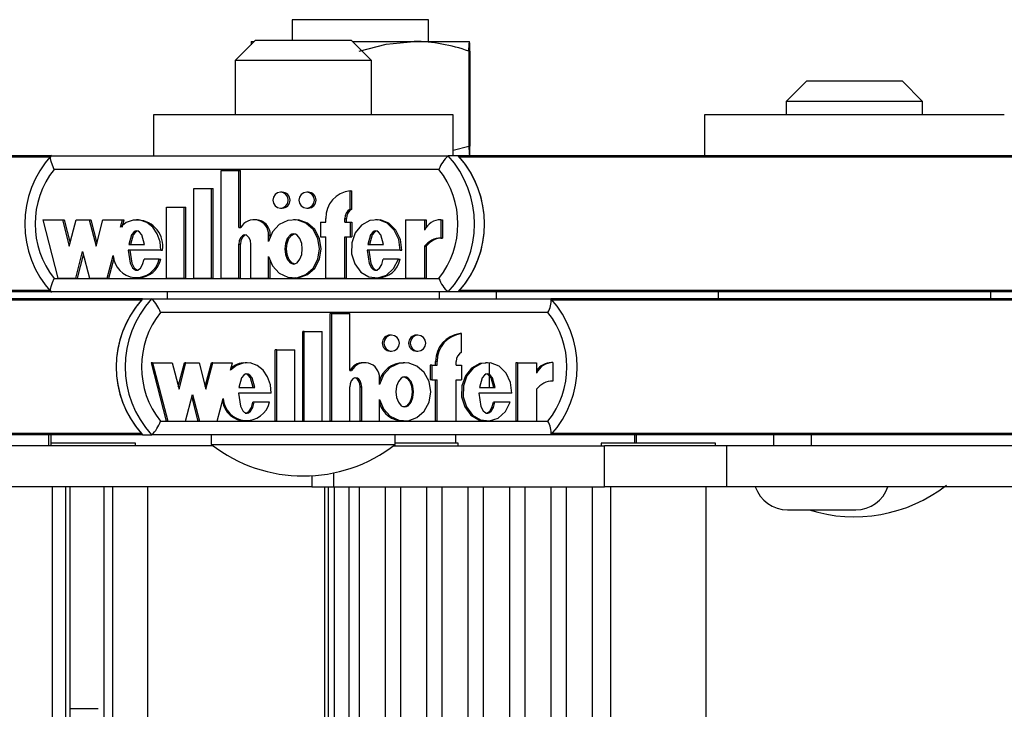
# Model space of a CAD drawing. Units: millimetres. Extents: x 5 to 415, y 5 to 292.
# Drawn here: x 296 to 301, y 258 to 262 of the extents above; entities that cross this region are included whole.
import ezdxf

# ---------------------------------------------------------------- set-up
doc = ezdxf.new("R2010")
doc.units = ezdxf.units.MM

msp = doc.modelspace()

# ---------------------------------------------------------------- linework, layer by layer
at = {"color": 7, "linetype": 'Continuous', "lineweight": 25}
for p, q in [((297.77429, 261.60745), (297.77429, 261.50745)), ((298.44096, 261.60745), (297.77429, 261.60745)), ((298.44096, 261.50078), (298.44096, 261.60745)), ((297.59532, 261.50745), (297.49532, 261.40745)), ((297.59532, 261.50745), (298.06199, 261.50745)), ((298.16199, 261.40745), (298.06199, 261.50745)), ((297.57431, 261.50078), (297.58866, 261.50078)), ((298.06866, 261.50078), (298.37055, 261.50078)), ((298.37055, 261.50078), (298.64094, 261.50078)), ((297.49532, 261.40745), (297.49532, 261.14078)), ((298.16199, 261.40745), (297.49532, 261.40745)), ((298.16199, 261.14078), (298.16199, 261.40745)), ((298.63845, 261.45315), (298.63845, 260.98842)), ((298.64344, 261.45315), (298.64344, 260.98842)), ((300.2913, 261.30745), (300.1913, 261.20745)), ((300.2913, 261.30745), (300.75797, 261.30745)), ((300.85797, 261.20745), (300.75797, 261.30745)), ((300.1913, 261.20745), (300.1913, 261.14078)), ((300.85797, 261.20745), (300.1913, 261.20745)), ((300.85797, 261.14078), (300.85797, 261.20745)), ((297.09532, 261.14078), (297.09532, 260.94078)), ((298.56199, 261.14078), (297.09532, 261.14078)), ((298.56199, 260.94078), (298.56199, 261.14078)), ((299.7913, 261.14078), (299.7913, 260.94078)), ((301.25797, 261.14078), (299.7913, 261.14078)), ((298.56199, 260.96798), (298.63845, 260.98842)), ((296.59525, 260.94078), (293.47397, 260.94078)), ((296.59651, 260.94078), (298.53795, 260.94078)), ((298.58696, 260.94078), (298.53795, 260.94078)), ((301.70824, 260.94078), (298.58696, 260.94078)), ((298.49242, 260.87412), (296.60936, 260.87412)), ((297.42638, 260.34211), (297.42638, 260.86949)), ((297.42638, 260.86949), (297.51363, 260.86949)), ((297.51363, 260.58932), (297.51363, 260.86949)), ((297.51363, 260.86949), (297.5218, 260.86949)), ((297.5218, 260.58932), (297.5218, 260.86949)), ((297.29259, 260.78011), (297.37985, 260.78011)), ((297.29259, 260.34211), (297.29259, 260.78011)), ((297.37985, 260.34211), (297.37985, 260.78011)), ((297.37985, 260.78011), (297.38802, 260.78011)), ((297.38802, 260.34211), (297.38802, 260.78011)), ((297.7254, 260.7629), (297.71723, 260.7629)), ((297.85338, 260.7629), (297.84521, 260.7629)), ((298.05753, 260.67959), (298.05753, 260.77015)), ((298.05753, 260.77015), (298.0657, 260.77015)), ((298.0657, 260.67959), (298.0657, 260.77015)), ((297.1588, 260.69011), (297.24606, 260.69011)), ((297.1588, 260.34211), (297.1588, 260.69011)), ((297.24606, 260.34211), (297.24606, 260.69011)), ((297.24606, 260.69011), (297.25423, 260.69011)), ((297.25423, 260.34211), (297.25423, 260.69011)), ((297.71723, 260.6849), (297.7254, 260.6849)), ((297.84521, 260.6849), (297.85338, 260.6849)), ((298.05753, 260.67959), (298.0657, 260.67959)), ((296.55479, 260.6279), (296.62854, 260.34211)), ((296.55479, 260.6279), (296.65037, 260.6279)), ((296.65037, 260.6279), (296.68392, 260.49786)), ((296.65037, 260.6279), (296.65854, 260.6279)), ((296.65854, 260.6279), (296.68801, 260.51369)), ((296.68392, 260.49786), (296.71748, 260.6279)), ((296.71748, 260.6279), (296.78125, 260.6279)), ((296.78125, 260.6279), (296.81481, 260.49786)), ((296.78125, 260.6279), (296.78942, 260.6279)), ((296.78942, 260.6279), (296.81889, 260.51369)), ((296.81481, 260.49786), (296.84836, 260.6279)), ((296.84836, 260.6279), (296.94347, 260.6279)), ((296.93388, 260.59071), (296.94347, 260.6279)), ((296.94205, 260.59071), (296.95164, 260.6279)), ((296.94347, 260.6279), (296.95164, 260.6279)), ((297.02257, 260.6279), (297.01236, 260.6279)), ((297.51363, 260.58932), (297.52278, 260.58932)), ((297.59452, 260.6279), (297.58635, 260.6279)), ((297.79041, 260.6279), (297.7802, 260.6279)), ((297.9121, 260.6159), (297.9121, 260.5439)), ((297.9121, 260.6159), (297.93828, 260.6159)), ((297.93828, 260.6159), (297.93828, 260.6339)), ((298.03135, 260.6159), (298.03135, 260.6339)), ((298.03135, 260.6339), (298.03952, 260.6339)), ((298.03135, 260.6159), (298.05753, 260.6159)), ((298.03952, 260.6159), (298.03952, 260.6339)), ((298.05753, 260.6159), (298.05753, 260.5439)), ((298.05753, 260.6159), (298.0657, 260.6159)), ((298.0657, 260.6159), (298.0657, 260.5439)), ((298.19179, 260.6279), (298.18157, 260.6279)), ((298.32924, 260.6279), (298.32924, 260.34211)), ((298.32924, 260.6279), (298.42214, 260.6279)), ((298.42214, 260.6279), (298.42214, 260.5771)), ((298.42214, 260.6279), (298.43031, 260.6279)), ((298.43031, 260.6279), (298.43031, 260.59118)), ((298.50146, 260.62813), (298.50146, 260.53813)), ((298.50146, 260.62813), (298.50963, 260.62813)), ((298.50963, 260.62813), (298.50963, 260.53813)), ((297.65906, 260.52175), (297.65906, 260.5529)), ((297.65906, 260.5529), (297.66723, 260.5529)), ((297.66723, 260.54133), (297.66723, 260.5529)), ((297.9121, 260.5439), (297.93828, 260.5439)), ((297.93828, 260.34211), (297.93828, 260.5439)), ((298.03135, 260.5439), (298.05753, 260.5439)), ((298.03135, 260.34211), (298.03135, 260.5439)), ((298.03952, 260.34211), (298.03952, 260.5439)), ((298.05753, 260.5439), (298.0657, 260.5439)), ((296.97464, 260.5069), (297.05211, 260.5069)), ((297.51363, 260.34211), (297.51363, 260.509)), ((297.51363, 260.509), (297.5218, 260.509)), ((297.5218, 260.34211), (297.5218, 260.509)), ((297.57181, 260.34211), (297.57181, 260.50811)), ((298.14379, 260.5069), (298.2214, 260.5069)), ((298.42214, 260.49796), (298.42214, 260.34211)), ((298.42214, 260.49796), (298.43031, 260.49796)), ((298.43031, 260.49796), (298.43031, 260.34211)), ((298.50146, 260.53813), (298.50963, 260.53813)), ((296.71558, 260.34211), (296.74913, 260.47215)), ((296.72375, 260.34211), (296.75322, 260.45632)), ((296.74913, 260.47215), (296.78269, 260.34211)), ((296.86973, 260.34211), (296.89833, 260.45293)), ((297.13142, 260.47815), (296.97266, 260.47815)), ((297.13142, 260.47815), (297.13959, 260.47815)), ((297.65906, 260.34211), (297.65906, 260.44825)), ((298.3017, 260.47815), (298.1418, 260.47815)), ((298.3017, 260.47815), (298.30987, 260.47815)), ((296.8779, 260.34211), (296.90296, 260.43923)), ((297.12358, 260.43397), (297.04987, 260.43397)), ((297.12358, 260.43397), (297.13175, 260.43397)), ((297.66723, 260.34211), (297.66723, 260.42867)), ((298.2938, 260.43397), (298.21928, 260.43397)), ((298.2938, 260.43397), (298.30196, 260.43397)), ((296.60936, 260.34078), (298.49242, 260.34078)), ((296.62854, 260.34211), (296.71558, 260.34211)), ((296.71558, 260.34211), (296.72375, 260.34211)), ((296.78269, 260.34211), (296.86973, 260.34211)), ((296.86973, 260.34211), (296.8779, 260.34211)), ((297.01236, 260.34211), (297.02257, 260.34211)), ((297.1588, 260.34211), (297.24606, 260.34211)), ((297.24606, 260.34211), (297.25423, 260.34211)), ((297.29259, 260.34211), (297.37985, 260.34211)), ((297.37985, 260.34211), (297.38802, 260.34211)), ((297.42638, 260.34211), (297.51363, 260.34211)), ((297.51363, 260.34211), (297.5218, 260.34211)), ((297.57181, 260.34211), (297.65906, 260.34211)), ((297.65906, 260.34211), (297.66723, 260.34211)), ((297.7802, 260.34211), (297.79041, 260.34211)), ((297.93828, 260.34211), (298.03135, 260.34211)), ((298.03135, 260.34211), (298.03952, 260.34211)), ((298.18157, 260.34211), (298.19179, 260.34211)), ((298.32924, 260.34211), (298.42214, 260.34211)), ((298.42214, 260.34211), (298.43031, 260.34211)), ((296.59533, 260.27412), (293.47397, 260.27412)), ((298.53795, 260.27412), (296.59651, 260.27412)), ((297.16199, 260.27412), (297.16199, 260.24078)), ((298.49532, 260.24078), (298.49532, 260.27412)), ((298.58696, 260.27412), (298.53795, 260.27412)), ((301.70832, 260.27412), (298.58696, 260.27412)), ((298.77429, 260.24078), (298.77429, 260.27412)), ((299.85797, 260.27412), (299.85797, 260.24078)), ((301.1913, 260.24078), (301.1913, 260.27412)), ((297.0423, 260.24078), (293.92683, 260.24078)), ((297.0423, 260.24078), (297.08625, 260.24078)), ((297.08625, 260.24078), (299.03982, 260.24078)), ((302.15529, 260.24078), (299.03982, 260.24078)), ((299.0251, 260.17412), (297.13027, 260.17412)), ((297.96062, 259.64211), (297.96062, 260.16949)), ((297.96794, 260.16949), (297.96062, 260.16949)), ((297.96794, 259.64211), (297.96794, 260.16949)), ((297.96794, 260.16949), (298.05573, 260.16949)), ((298.05573, 259.88932), (298.05573, 260.16949)), ((297.82599, 259.64211), (297.82599, 260.08011)), ((297.83332, 260.08011), (297.82599, 260.08011)), ((297.83332, 260.08011), (297.92112, 260.08011)), ((297.83332, 259.64211), (297.83332, 260.08011)), ((297.92112, 259.64211), (297.92112, 260.08011)), ((298.26061, 260.0629), (298.25329, 260.0629)), ((298.38939, 260.0629), (298.38206, 260.0629)), ((298.60303, 260.07015), (298.59571, 260.07015)), ((298.60303, 259.97959), (298.60303, 260.07015)), ((297.69137, 259.64211), (297.69137, 259.99011)), ((297.69869, 259.99011), (297.69137, 259.99011)), ((297.69869, 259.64211), (297.69869, 259.99011)), ((297.69869, 259.99011), (297.78649, 259.99011)), ((297.78649, 259.64211), (297.78649, 259.99011)), ((298.25329, 259.9849), (298.26061, 259.9849)), ((298.38206, 259.9849), (298.38939, 259.9849)), ((297.08358, 259.9279), (297.15779, 259.64211)), ((297.0909, 259.9279), (297.08358, 259.9279)), ((297.0909, 259.9279), (297.16511, 259.64211)), ((297.0909, 259.9279), (297.18708, 259.9279)), ((297.18708, 259.9279), (297.22084, 259.79786)), ((297.21718, 259.81196), (297.24728, 259.9279)), ((297.22084, 259.79786), (297.25461, 259.9279)), ((297.25461, 259.9279), (297.24728, 259.9279)), ((297.25461, 259.9279), (297.31878, 259.9279)), ((297.31878, 259.9279), (297.35254, 259.79786)), ((297.34888, 259.81196), (297.37898, 259.9279)), ((297.35254, 259.79786), (297.38631, 259.9279)), ((297.38631, 259.9279), (297.37898, 259.9279)), ((297.38631, 259.9279), (297.48202, 259.9279)), ((297.47236, 259.89071), (297.48202, 259.9279)), ((297.55327, 259.9279), (297.54412, 259.9279)), ((298.12891, 259.9279), (298.12158, 259.9279)), ((298.32592, 259.9279), (298.31676, 259.9279)), ((298.44938, 259.9159), (298.44938, 259.8439)), ((298.4567, 259.9159), (298.44938, 259.9159)), ((298.4567, 259.9159), (298.4567, 259.8439)), ((298.4567, 259.9159), (298.48304, 259.9159)), ((298.47572, 259.9159), (298.47572, 259.9339)), ((298.48304, 259.9339), (298.47572, 259.9339)), ((298.48304, 259.9159), (298.48304, 259.9339)), ((298.57669, 259.9159), (298.57669, 259.9339)), ((298.57669, 259.9159), (298.60303, 259.9159)), ((298.60303, 259.9159), (298.60303, 259.8439)), ((298.7298, 259.9279), (298.72064, 259.9279)), ((298.73924, 259.8069), (298.73924, 259.92638)), ((298.86911, 259.9279), (298.86911, 259.64211)), ((298.87644, 259.9279), (298.86911, 259.9279)), ((298.87644, 259.9279), (298.87644, 259.64211)), ((298.87644, 259.9279), (298.96993, 259.9279)), ((298.96993, 259.9279), (298.96993, 259.8771)), ((299.04974, 259.92813), (299.04241, 259.92813)), ((299.04974, 259.92813), (299.04974, 259.83813)), ((298.05573, 259.88932), (298.06494, 259.88932)), ((298.20208, 259.82175), (298.20208, 259.8529)), ((298.4567, 259.8439), (298.44938, 259.8439)), ((298.4567, 259.8439), (298.48304, 259.8439)), ((298.47572, 259.64211), (298.47572, 259.8439)), ((298.48304, 259.64211), (298.48304, 259.8439)), ((298.57669, 259.8439), (298.60303, 259.8439)), ((298.57669, 259.64211), (298.57669, 259.8439)), ((297.25269, 259.64211), (297.28646, 259.77215)), ((297.28646, 259.77215), (297.32022, 259.64211)), ((297.67113, 259.77815), (297.51138, 259.77815)), ((297.51338, 259.8069), (297.59133, 259.8069)), ((298.05573, 259.64211), (298.05573, 259.809)), ((298.10695, 259.64211), (298.10695, 259.80811)), ((298.11428, 259.80811), (298.10695, 259.80811)), ((298.11428, 259.64211), (298.11428, 259.80811)), ((298.84873, 259.77815), (298.68783, 259.77815)), ((298.68983, 259.8069), (298.76793, 259.8069)), ((298.96993, 259.79796), (298.96993, 259.64211)), ((297.2828, 259.75804), (297.3129, 259.64211)), ((297.40781, 259.64211), (297.43658, 259.75293)), ((297.58907, 259.73397), (297.58175, 259.73397)), ((297.66325, 259.73397), (297.58907, 259.73397)), ((298.20208, 259.64211), (298.20208, 259.74825)), ((298.7658, 259.73397), (298.75847, 259.73397)), ((298.84078, 259.73397), (298.7658, 259.73397)), ((297.13027, 259.64078), (299.0251, 259.64078)), ((297.16511, 259.64211), (297.15779, 259.64211)), ((297.16511, 259.64211), (297.25269, 259.64211)), ((297.32022, 259.64211), (297.3129, 259.64211)), ((297.32022, 259.64211), (297.40781, 259.64211)), ((297.54412, 259.64211), (297.55327, 259.64211)), ((297.69869, 259.64211), (297.69137, 259.64211)), ((297.69869, 259.64211), (297.78649, 259.64211)), ((297.83332, 259.64211), (297.82599, 259.64211)), ((297.83332, 259.64211), (297.92112, 259.64211)), ((297.96794, 259.64211), (297.96062, 259.64211)), ((297.96794, 259.64211), (298.05573, 259.64211)), ((298.11428, 259.64211), (298.10695, 259.64211)), ((298.11428, 259.64211), (298.20208, 259.64211)), ((298.31676, 259.64211), (298.32592, 259.64211)), ((298.48304, 259.64211), (298.47572, 259.64211)), ((298.48304, 259.64211), (298.57669, 259.64211)), ((298.72064, 259.64211), (298.7298, 259.64211)), ((298.87644, 259.64211), (298.86911, 259.64211)), ((298.87644, 259.64211), (298.96993, 259.64211)), ((297.0423, 259.57412), (295.07417, 259.57412)), ((296.58148, 259.57412), (296.58148, 259.52078)), ((296.59516, 259.52078), (296.59516, 259.57412)), ((296.63493, 259.53412), (296.59516, 259.53412)), ((297.00778, 259.53412), (296.63493, 259.53412)), ((297.00778, 259.52078), (297.00778, 259.53412)), ((297.0423, 259.57412), (297.08625, 259.57412)), ((299.03982, 259.57412), (297.08625, 259.57412)), ((297.37866, 259.57412), (297.37866, 259.52745)), ((297.37866, 259.52745), (298.27866, 259.52745)), ((298.27866, 259.52745), (298.27866, 259.57412)), ((298.58668, 259.53412), (298.27866, 259.53412)), ((298.57429, 259.53412), (298.57429, 259.57412)), ((298.58668, 259.52078), (298.58668, 259.53412)), ((299.44943, 259.57412), (299.03982, 259.57412)), ((299.28535, 259.53412), (299.28535, 259.52078)), ((299.4725, 259.53412), (299.28535, 259.53412)), ((299.44943, 259.57412), (299.44943, 259.53412)), ((299.45755, 259.57412), (299.44943, 259.57412)), ((300.12873, 259.57412), (299.45755, 259.57412)), ((299.84535, 259.53412), (299.4725, 259.53412)), ((299.84535, 259.52078), (299.84535, 259.53412)), ((300.12873, 259.57412), (300.12873, 259.52078)), ((300.18716, 259.57412), (300.12873, 259.57412)), ((302.15529, 259.57412), (300.18716, 259.57412)), ((300.31261, 259.57412), (300.31261, 259.52078)), ((297.38737, 259.52078), (294.78837, 259.52078)), ((298.26994, 259.52078), (299.30265, 259.52078)), ((299.30265, 259.32078), (299.30265, 259.52078)), ((299.90136, 259.52078), (299.30265, 259.52078)), ((299.90136, 259.32078), (299.90136, 259.52078)), ((302.50036, 259.52078), (299.90136, 259.52078)), ((297.87071, 259.37435), (297.87071, 259.32078)), ((297.87071, 259.32078), (294.78837, 259.32078)), ((296.60136, 236.18745), (296.60136, 259.32078)), ((296.66633, 236.18745), (296.66633, 259.32078)), ((296.6879, 236.18745), (296.6879, 259.32078)), ((296.85384, 236.18745), (296.85384, 259.32078)), ((296.89658, 236.18745), (296.89658, 259.32078)), ((297.06756, 236.18745), (297.06756, 259.32078)), ((297.87071, 259.32078), (297.97821, 259.32078)), ((297.93234, 259.32078), (297.93234, 236.18745)), ((297.95219, 236.18745), (297.95219, 259.32078)), ((297.97821, 259.32078), (299.30265, 259.32078)), ((297.9789, 259.32078), (297.9789, 236.18745)), ((298.05307, 236.18745), (298.05307, 259.32078)), ((298.10112, 259.32078), (298.10112, 236.18745)), ((298.23031, 236.18745), (298.23031, 259.32078)), ((298.30374, 259.32078), (298.30374, 236.18745)), ((298.43294, 236.18745), (298.43294, 259.32078)), ((298.50637, 259.32078), (298.50637, 236.18745)), ((298.63556, 236.18745), (298.63556, 259.32078)), ((298.70899, 259.32078), (298.70899, 236.18745)), ((298.83818, 236.18745), (298.83818, 259.32078)), ((298.91161, 259.32078), (298.91161, 236.18745)), ((299.04081, 236.18745), (299.04081, 259.32078)), ((299.11424, 259.32078), (299.11424, 236.18745)), ((299.24343, 236.18745), (299.24343, 259.32078)), ((299.90136, 259.32078), (299.30265, 259.32078)), ((299.33202, 259.32078), (299.33202, 236.18745)), ((299.79869, 236.18745), (299.79869, 259.32078)), ((302.9837, 259.32078), (299.90136, 259.32078)), ((300.19762, 259.20745), (300.53095, 259.20745)), ((296.6879, 258.23412), (296.82433, 258.23412))]:
    msp.add_line(p, q, dxfattribs=at)
at = {"color": 8, "linetype": 'Continuous', "lineweight": 25}
for p, q in [((296.58983, 260.93421), (293.47985, 260.93421)), ((301.70282, 260.93421), (298.59284, 260.93421)), ((296.59011, 260.28069), (293.47985, 260.28069)), ((301.7031, 260.28069), (298.59284, 260.28069)), ((297.03638, 260.23421), (293.93274, 260.23421)), ((302.14937, 260.23421), (299.04573, 260.23421)), ((297.03638, 259.58069), (293.93274, 259.58069)), ((302.14937, 259.58069), (299.04573, 259.58069)), ((299.45755, 259.57412), (299.45755, 259.53412)), ((297.97821, 259.32078), (297.97821, 259.38856))]:
    msp.add_line(p, q, dxfattribs=at)
at = {"color": 7, "linetype": 'Continuous', "lineweight": 25, "flags": 128}
for points in [[(298.10264, 261.45315), (298.2339, 261.48771), (298.37055, 261.50078)], [(298.63845, 261.45315), (298.63967, 261.48771), (298.64094, 261.50078)], [(298.63845, 260.98842), (298.63967, 260.95386), (298.64094, 260.94078)], [(296.60936, 260.87412), (296.60916, 260.87455), (296.60101, 260.89429), (296.59494, 260.91359), (296.59228, 260.92816), (296.59282, 260.93749), (296.59651, 260.94078)], [(297.71723, 260.6849), (297.7317, 260.68787), (297.74397, 260.69632), (297.75217, 260.70897), (297.75505, 260.7239), (297.75217, 260.73882), (297.74397, 260.75147), (297.7317, 260.75993), (297.71723, 260.7629), (297.70277, 260.75993), (297.6905, 260.75147), (297.6823, 260.73882), (297.67942, 260.7239), (297.6823, 260.70897), (297.6905, 260.69632), (297.70277, 260.68787), (297.71723, 260.6849)], [(297.84521, 260.6849), (297.85968, 260.68787), (297.87194, 260.69632), (297.88014, 260.70897), (297.88302, 260.7239), (297.88014, 260.73882), (297.87194, 260.75147), (297.85968, 260.75993), (297.84521, 260.7629), (297.83074, 260.75993), (297.81847, 260.75147), (297.81028, 260.73882), (297.8074, 260.7239), (297.81028, 260.70897), (297.81847, 260.69632), (297.83074, 260.68787), (297.84521, 260.6849)], [(297.13142, 260.47815), (297.12782, 260.52007), (297.1143, 260.55901), (297.09221, 260.59143), (297.06328, 260.61439), (297.03017, 260.6264), (296.9957, 260.62624), (296.96267, 260.61393), (296.93388, 260.59071)], [(297.65906, 260.44825), (297.67845, 260.40179), (297.71095, 260.36625), (297.75247, 260.34595), (297.79753, 260.34334), (297.8406, 260.35895), (297.87614, 260.39053), (297.89945, 260.43457), (297.90777, 260.485), (297.89945, 260.53544), (297.87614, 260.57947), (297.8406, 260.61105), (297.79753, 260.62666), (297.75247, 260.62406), (297.71095, 260.60375), (297.67845, 260.56821), (297.65906, 260.52175)], [(297.78951, 260.34428), (297.8057, 260.34334), (297.84877, 260.35895), (297.88431, 260.39053), (297.90762, 260.43457), (297.91594, 260.485), (297.90762, 260.53544), (297.88431, 260.57947), (297.84877, 260.61105), (297.8057, 260.62666), (297.78951, 260.62572)], [(298.3017, 260.47815), (298.29539, 260.53078), (298.27366, 260.57716), (298.23946, 260.61048), (298.19758, 260.62672), (298.15375, 260.62355), (298.1137, 260.60156), (298.08308, 260.56346), (298.06598, 260.5143), (298.06509, 260.46118), (298.08061, 260.41127), (298.10997, 260.37171), (298.1493, 260.34791), (298.193, 260.34267), (298.23535, 260.35699), (298.27062, 260.38865), (298.2938, 260.43397)], [(298.30987, 260.47815), (298.30356, 260.53078), (298.28183, 260.57716), (298.24763, 260.61048), (298.20575, 260.62672), (298.19092, 260.62565)], [(297.05211, 260.5069), (297.03884, 260.55325), (297.02756, 260.56749), (297.02067, 260.57161), (297.01338, 260.5731), (297.00609, 260.57161), (296.99919, 260.56749), (296.98791, 260.55325), (296.97464, 260.5069)], [(297.02155, 260.5731), (297.01426, 260.57161), (297.00736, 260.56749), (296.99608, 260.55325), (296.98281, 260.5069)], [(297.57181, 260.50811), (297.56994, 260.52425), (297.56414, 260.53894), (297.55809, 260.54655), (297.55078, 260.55163), (297.54283, 260.55355), (297.5368, 260.55263), (297.53103, 260.54984), (297.52132, 260.53962), (297.51549, 260.52506), (297.51363, 260.509)], [(297.55071, 260.55351), (297.54497, 260.55263), (297.53919, 260.54984), (297.52949, 260.53962), (297.52366, 260.52506), (297.5218, 260.509)], [(297.78122, 260.5589), (297.77251, 260.55726), (297.76417, 260.55261), (297.75009, 260.53594), (297.74142, 260.51224), (297.73856, 260.485), (297.74142, 260.45776), (297.75009, 260.43406), (297.76417, 260.4174), (297.77251, 260.41275), (297.78122, 260.41111), (297.78993, 260.41275), (297.79827, 260.4174), (297.81235, 260.43406), (297.82102, 260.45776), (297.82389, 260.485), (297.82102, 260.51224), (297.81235, 260.53594), (297.79827, 260.55261), (297.78993, 260.55726), (297.78122, 260.5589)], [(297.78939, 260.41111), (297.78068, 260.41275), (297.77234, 260.4174), (297.75826, 260.43406), (297.74959, 260.45776), (297.74673, 260.485), (297.74959, 260.51224), (297.75826, 260.53594), (297.77234, 260.55261), (297.78068, 260.55726), (297.78939, 260.5589)], [(298.2214, 260.5069), (298.20807, 260.55325), (298.19676, 260.5675), (298.18986, 260.57162), (298.18256, 260.57311), (298.17526, 260.57162), (298.16836, 260.5675), (298.15707, 260.55325), (298.14379, 260.5069)], [(298.19073, 260.5731), (298.18343, 260.57162), (298.17653, 260.5675), (298.16524, 260.55325), (298.15196, 260.5069)], [(296.97266, 260.47815), (296.98213, 260.41445), (296.99341, 260.39254), (297.00096, 260.38539), (297.00952, 260.38153), (297.01543, 260.38122), (297.02128, 260.38285), (297.03192, 260.39086), (297.04259, 260.40901), (297.04987, 260.43397)], [(296.98083, 260.47815), (296.9903, 260.41445), (297.00158, 260.39254), (297.00913, 260.38539), (297.01769, 260.38153), (297.02156, 260.38133)], [(298.1418, 260.47815), (298.15131, 260.41412), (298.16265, 260.3921), (298.17025, 260.38493), (298.17885, 260.38106), (298.18479, 260.38078), (298.19066, 260.38243), (298.20133, 260.39053), (298.21201, 260.40883), (298.21928, 260.43397)], [(298.14997, 260.47815), (298.15948, 260.41412), (298.17082, 260.3921), (298.17842, 260.38493), (298.18702, 260.38106), (298.19084, 260.38088)], [(296.59651, 260.27412), (296.59282, 260.27741), (296.59228, 260.28674), (296.59494, 260.3013), (296.60101, 260.32061), (296.60916, 260.34035), (296.60936, 260.34078)], [(298.26061, 259.9849), (298.27517, 259.98787), (298.28752, 259.99632), (298.29576, 260.00897), (298.29866, 260.0239), (298.29576, 260.03882), (298.28752, 260.05147), (298.27517, 260.05993), (298.26061, 260.0629), (298.24605, 260.05993), (298.23371, 260.05147), (298.22546, 260.03882), (298.22257, 260.0239), (298.22546, 260.00897), (298.23371, 259.99632), (298.24605, 259.98787), (298.26061, 259.9849)], [(298.38939, 259.9849), (298.40395, 259.98787), (298.41629, 259.99632), (298.42454, 260.00897), (298.42743, 260.0239), (298.42454, 260.03882), (298.41629, 260.05147), (298.40395, 260.05993), (298.38939, 260.0629), (298.37483, 260.05993), (298.36248, 260.05147), (298.35424, 260.03882), (298.35134, 260.0239), (298.35424, 260.00897), (298.36248, 259.99632), (298.37483, 259.98787), (298.38939, 259.9849)], [(297.67113, 259.77815), (297.66751, 259.82007), (297.65391, 259.85901), (297.63168, 259.89143), (297.60257, 259.91439), (297.56926, 259.9264), (297.53457, 259.92624), (297.50133, 259.91393), (297.47236, 259.89071)], [(298.20208, 259.74825), (298.22158, 259.70179), (298.25429, 259.66625), (298.29607, 259.64595), (298.34141, 259.64334), (298.38475, 259.65895), (298.42051, 259.69053), (298.44396, 259.73457), (298.45234, 259.785), (298.44396, 259.83544), (298.42051, 259.87947), (298.38475, 259.91105), (298.34141, 259.92666), (298.29607, 259.92406), (298.25429, 259.90375), (298.22158, 259.86821), (298.20208, 259.82175)], [(298.72171, 259.92565), (298.69253, 259.92355), (298.65223, 259.90156), (298.62142, 259.86346), (298.60421, 259.8143), (298.60332, 259.76118), (298.61894, 259.71127), (298.64848, 259.67171), (298.68805, 259.64791), (298.72176, 259.6439)], [(298.84873, 259.77815), (298.84238, 259.83078), (298.82052, 259.87716), (298.7861, 259.91048), (298.74396, 259.92672), (298.69985, 259.92355), (298.65956, 259.90156), (298.62874, 259.86346), (298.61154, 259.8143), (298.61064, 259.76118), (298.62626, 259.71127), (298.6558, 259.67171), (298.69537, 259.64791), (298.73935, 259.64267), (298.78197, 259.65699), (298.81745, 259.68865), (298.84078, 259.73397)], [(297.59133, 259.8069), (297.57798, 259.85325), (297.56663, 259.86749), (297.55969, 259.87161), (297.55236, 259.8731), (297.54502, 259.87161), (297.53808, 259.86749), (297.52673, 259.85325), (297.51338, 259.8069)], [(297.58401, 259.8069), (297.57066, 259.85325), (297.5593, 259.86749), (297.55237, 259.87161), (297.54503, 259.8731)], [(298.76793, 259.8069), (298.75451, 259.85325), (298.74314, 259.8675), (298.73619, 259.87162), (298.72885, 259.87311), (298.7215, 259.87162), (298.71456, 259.8675), (298.7032, 259.85325), (298.68983, 259.8069)], [(298.76061, 259.8069), (298.74719, 259.85325), (298.73581, 259.8675), (298.72887, 259.87162), (298.72152, 259.87311), (298.72152, 259.8731)], [(298.11428, 259.80811), (298.11239, 259.82425), (298.10657, 259.83894), (298.10047, 259.84655), (298.09312, 259.85163), (298.08511, 259.85355), (298.07905, 259.85263), (298.07324, 259.84984), (298.06348, 259.83962), (298.05761, 259.82506), (298.05573, 259.809)], [(298.10695, 259.80811), (298.10507, 259.82425), (298.09924, 259.83894), (298.09315, 259.84655), (298.0858, 259.85163), (298.07779, 259.85355), (298.0775, 259.85351)], [(298.325, 259.8589), (298.31624, 259.85726), (298.30785, 259.85261), (298.29367, 259.83594), (298.28495, 259.81224), (298.28207, 259.785), (298.28495, 259.75776), (298.29367, 259.73406), (298.30785, 259.7174), (298.31624, 259.71275), (298.325, 259.71111), (298.33376, 259.71275), (298.34215, 259.7174), (298.35633, 259.73406), (298.36505, 259.75776), (298.36793, 259.785), (298.36505, 259.81224), (298.35633, 259.83594), (298.34215, 259.85261), (298.33376, 259.85726), (298.325, 259.8589)], [(298.31768, 259.8589), (298.32644, 259.85726), (298.33483, 259.85261), (298.349, 259.83594), (298.35773, 259.81224), (298.36061, 259.785), (298.35773, 259.75776), (298.349, 259.73406), (298.33483, 259.7174), (298.32644, 259.71275), (298.31768, 259.71111)], [(297.51138, 259.77815), (297.52092, 259.71445), (297.53226, 259.69254), (297.53986, 259.68539), (297.54847, 259.68153), (297.55443, 259.68122), (297.56031, 259.68285), (297.57101, 259.69086), (297.58175, 259.70901), (297.58907, 259.73397)], [(298.68783, 259.77815), (298.69741, 259.71412), (298.70882, 259.6921), (298.71646, 259.68493), (298.72511, 259.68106), (298.73109, 259.68078), (298.737, 259.68243), (298.74774, 259.69053), (298.75848, 259.70883), (298.7658, 259.73397)], [(297.54504, 259.68133), (297.5471, 259.68122), (297.55298, 259.68285), (297.56369, 259.69086), (297.57442, 259.70901), (297.58175, 259.73397)], [(298.72164, 259.68088), (298.72377, 259.68078), (298.72968, 259.68243), (298.74041, 259.69053), (298.75116, 259.70883), (298.75847, 259.73397)]]:
    msp.add_lwpolyline(points, dxfattribs=at)
at = {"color": 7, "linetype": 'Continuous', "lineweight": 25}
for centre, radius, start, end in [((297.64859, 261.48633), 0.07567, 168.98952, 180.96446), ((298.36371, 260.68519), 0.81563, 70.31544, 89.52006), ((298.41642, 261.46515), 0.22733, 356.97339, 9.01784), ((298.41642, 260.97642), 0.22733, 350.98216, 3.02661), ((296.96194, 260.60745), 0.49571, 137.36149, 222.63851), ((298.64089, 260.8216), 0.15748, 130.81916, 160.52151), ((298.16882, 260.60745), 0.49736, 317.91711, 42.08289), ((298.21783, 260.60745), 0.49736, 317.91711, 42.08289), ((298.21761, 260.60745), 0.49757, 318.94965, 41.05035), ((296.9465, 260.60745), 0.42986, 141.65727, 218.34273), ((298.15528, 260.60745), 0.42986, 321.65727, 38.34273), ((297.72459, 260.7239), 0.03901, 271.19123, 88.80877), ((297.85241, 260.7239), 0.03901, 271.4281, 88.5719), ((298.07371, 260.63567), 0.13544, 96.86275, 180.75196), ((298.08378, 260.63421), 0.05243, 120.04727, 180.3396), ((298.09195, 260.63421), 0.05243, 120.04727, 180.3396), ((297.01366, 260.49893), 0.12763, 350.62701, 86.45314), ((297.58664, 260.55508), 0.07246, 358.27001, 151.80346), ((297.5935, 260.55417), 0.07374, 359.0143, 89.21129), ((298.50141, 260.54105), 0.08708, 89.96675, 155.54399), ((298.5012, 260.44024), 0.09789, 89.85065, 143.87032), ((298.50937, 260.44024), 0.09789, 89.85065, 143.87032), ((297.01225, 260.45888), 0.11408, 182.98795, 347.38963), ((297.01812, 260.45984), 0.11654, 271.62332, 347.17724), ((298.19402, 260.45356), 0.10971, 268.40647, 349.71247), ((298.64089, 260.3933), 0.15748, 199.47849, 229.18084), ((297.40848, 259.90745), 0.49517, 137.68808, 222.31192), ((297.40865, 259.90745), 0.49534, 138.72471, 221.27529), ((297.45242, 259.90745), 0.49517, 137.68808, 222.31192), ((296.9695, 260.11583), 0.171, 19.92776, 46.9449), ((298.94606, 260.22653), 0.09483, 326.44901, 8.64519), ((298.67364, 259.90745), 0.49517, 317.68808, 42.31192), ((297.46483, 259.90745), 0.42784, 141.44356, 218.55644), ((298.69053, 259.90745), 0.42784, 321.44356, 38.55644), ((298.25406, 260.0239), 0.03901, 91.14079, 268.85921), ((298.38271, 260.0239), 0.03901, 90.95156, 269.04844), ((298.61145, 259.93533), 0.13574, 96.65759, 180.60307), ((298.61877, 259.93533), 0.13574, 96.65759, 180.60307), ((298.62907, 259.93415), 0.05237, 119.80513, 180.27326), ((297.53815, 259.84072), 0.08588, 85.40197, 138.04861), ((298.12185, 259.85513), 0.07277, 90.21554, 151.97813), ((298.12914, 259.85465), 0.07296, 358.61915, 151.63197), ((298.31329, 259.8111), 0.11471, 87.75219, 165.8218), ((299.04214, 259.8408), 0.08732, 89.81977, 145.78852), ((299.04956, 259.84048), 0.08765, 89.88346, 155.30276), ((299.0494, 259.73943), 0.09869, 89.80162, 143.63205), ((297.5427, 259.75334), 0.11001, 186.58485, 271.14514), ((297.55126, 259.75958), 0.11487, 183.31851, 347.11857), ((298.31329, 259.7589), 0.11471, 194.1782, 272.24781), ((296.9695, 259.69907), 0.171, 313.0551, 340.07224), ((298.94606, 259.58837), 0.09483, 351.35481, 33.55099), ((297.82866, 260.10648), 0.73333, 232.1471, 307.8529), ((300.19762, 259.37412), 0.16667, 198.66292, 270), ((300.52464, 259.90648), 0.73333, 252.40653, 307.8529), ((300.53095, 259.37412), 0.16667, 270, 341.33708)]:
    msp.add_arc(centre, radius, start, end, dxfattribs=at)

doc.saveas('drawing.dxf')
